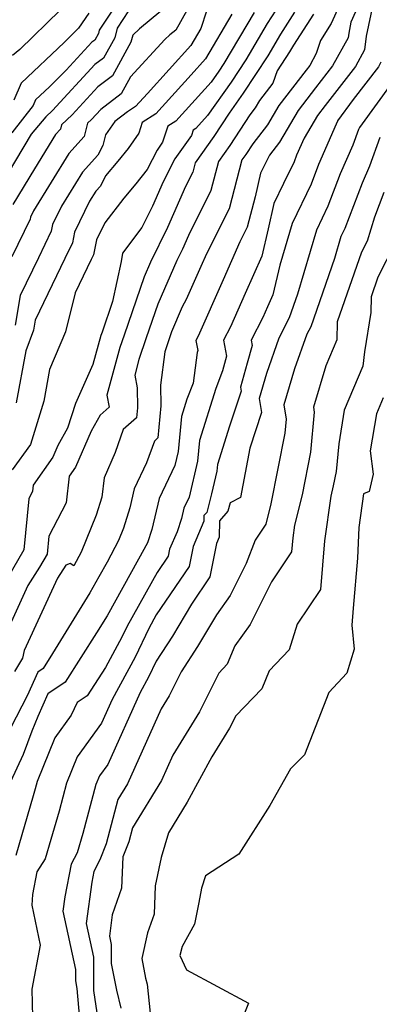
# Model space of a CAD drawing. Extents: x 1818958 to 1819392, y 2781009 to 2789211.
# Drawn here: x 1819075 to 1819142, y 2781554 to 2781738 of the extents above; entities that cross this region are included whole.
import ezdxf

# ---------------------------------------------------------------- set-up
doc = ezdxf.new("R2010")
doc.units = 0

msp = doc.modelspace()

# ---------------------------------------------------------------- linework, layer by layer
at = {"layer": 'Unknown_Line_Type', "color": 0}
for points in [[(1819140.8, 2781746.04, 2414), (1819136.86, 2781737.12, 2414), (1819136.43, 2781735.07, 2414), (1819136.32, 2781734.21, 2414), (1819133.42, 2781728.95, 2414), (1819130.25, 2781724.84, 2414), (1819126.99, 2781720.61, 2414), (1819123.51, 2781714.71, 2414), (1819121.62, 2781712.28, 2414), (1819119.97, 2781708.88, 2414), (1819118.97, 2781704.48, 2414), (1819117.49, 2781698.8, 2414), (1819116.11, 2781696.06, 2414), (1819112.97, 2781688.95, 2414), (1819108.3, 2781678.45, 2414), (1819107.88, 2781677.64, 2414), (1819108.25, 2781675.77, 2414), (1819108.14, 2781675.39, 2414), (1819107.35, 2781669.63, 2414), (1819106.22, 2781666.65, 2414), (1819105.21, 2781663.41, 2414), (1819104.54, 2781656.9, 2414), (1819103.92, 2781654.28, 2414), (1819101, 2781648.09, 2414), (1819099.68, 2781642.33, 2414), (1819098.86, 2781639.81, 2414), (1819097.14, 2781636.75, 2414), (1819091.29, 2781626.19, 2414), (1819089.33, 2781623.01, 2414), (1819083.46, 2781613.79, 2414), (1819080.24, 2781611.58, 2414), (1819078.36, 2781607.34, 2414), (1819077.22, 2781604.61, 2414), (1819075.59, 2781600.26, 2414), (1819073.25, 2781595.15, 2414)], [(1819109.4, 2781745.18, 2398), (1819104.14, 2781735.64, 2398), (1819103.03, 2781734.73, 2398), (1819102.07, 2781733.85, 2398), (1819095.65, 2781726.89, 2398), (1819093.9, 2781723.7, 2398), (1819090.12, 2781720.83, 2398), (1819088.36, 2781718.92, 2398), (1819087.64, 2781718.26, 2398), (1819087.01, 2781715.74, 2398), (1819084.15, 2781712.58, 2398), (1819077.55, 2781701.86, 2398), (1819077, 2781700.7, 2398), (1819076.91, 2781700.3, 2398), (1819073.51, 2781693.25, 2398)], [(1819135.82, 2781742.84, 2412), (1819133.18, 2781736.84, 2412), (1819131.19, 2781733.71, 2412), (1819130.38, 2781731.26, 2412), (1819129.15, 2781729.03, 2412), (1819128.48, 2781728.15, 2412), (1819123.38, 2781721.53, 2412), (1819121.24, 2781717.91, 2412), (1819118.51, 2781714.41, 2412), (1819117.21, 2781712.41, 2412), (1819116.47, 2781711.37, 2412), (1819114.09, 2781702.23, 2412), (1819109.87, 2781693.83, 2412), (1819108.82, 2781691.46, 2412), (1819106.09, 2781685.32, 2412), (1819105.32, 2781683.9, 2412), (1819103.32, 2781679.27, 2412), (1819102.74, 2781677.57, 2412), (1819102.06, 2781675.54, 2412), (1819101.29, 2781669.27, 2412), (1819101.34, 2781665.45, 2412), (1819100.78, 2781659.42, 2412), (1819100.13, 2781658.85, 2412), (1819098.68, 2781654.76, 2412), (1819096.38, 2781649.89, 2412), (1819095.57, 2781646.35, 2412), (1819094.38, 2781642.57, 2412), (1819093.43, 2781640.23, 2412), (1819091.28, 2781636.22, 2412), (1819089.75, 2781633.48, 2412), (1819088.07, 2781630.47, 2412), (1819081.12, 2781619.14, 2412), (1819079.33, 2781616.35, 2412), (1819078.36, 2781615.68, 2412), (1819076.38, 2781611.23, 2412), (1819073.33, 2781605.3, 2412)], [(1819096.37, 2781740.86, 2394), (1819093.18, 2781736.01, 2394), (1819092.72, 2781734.21, 2394), (1819090.63, 2781730.41, 2394), (1819089.02, 2781729.19, 2394), (1819081.11, 2781720.63, 2394), (1819079.83, 2781719.44, 2394), (1819077.1, 2781716.19, 2394), (1819071.16, 2781706.37, 2394)], [(1819092.67, 2781739.91, 2392), (1819089.84, 2781735.61, 2392), (1819089.69, 2781735.02, 2392), (1819089, 2781733.77, 2392), (1819088.47, 2781733.36, 2392), (1819083.67, 2781728.17, 2392), (1819080.53, 2781725.06, 2392), (1819077.94, 2781722.58, 2392), (1819077.49, 2781721.56, 2392), (1819073.51, 2781716.43, 2392)], [(1819141, 2781740.65, 2416), (1819139.7, 2781734.5, 2416), (1819139.38, 2781731.92, 2416), (1819137.69, 2781728.86, 2416), (1819132.02, 2781721.52, 2416), (1819130.61, 2781719.69, 2416), (1819128.09, 2781715.43, 2416), (1819126.68, 2781712.24, 2416), (1819126.22, 2781711.03, 2416), (1819124.28, 2781706.97, 2416), (1819122.46, 2781703.23, 2416), (1819121.4, 2781698.52, 2416), (1819120.19, 2781693.4, 2416), (1819117.11, 2781686.44, 2416), (1819114.33, 2781680.19, 2416), (1819113.04, 2781677.67, 2416), (1819113.62, 2781674.72, 2416), (1819112.88, 2781671.99, 2416), (1819111.61, 2781668.66, 2416), (1819108.56, 2781658.93, 2416), (1819108.16, 2781655.06, 2416), (1819106.6, 2781648.37, 2416), (1819105.62, 2781646.29, 2416), (1819105.17, 2781644.36, 2416), (1819104.38, 2781641.89, 2416), (1819102.98, 2781638.61, 2416), (1819102.73, 2781637.33, 2416), (1819100.64, 2781634.26, 2416), (1819095.01, 2781624.26, 2416), (1819094.06, 2781622.22, 2416), (1819090.97, 2781616.54, 2416), (1819087.59, 2781611.23, 2416), (1819085.73, 2781609.96, 2416), (1819084.55, 2781607.6, 2416), (1819081.5, 2781603.41, 2416), (1819078.22, 2781595.22, 2416), (1819077.86, 2781593.88, 2416), (1819077.47, 2781592.52, 2416), (1819074.21, 2781581.41, 2416)], [(1819122.8, 2781739.37, 2406), (1819121.21, 2781736.88, 2406), (1819117.21, 2781730.11, 2406), (1819114.45, 2781725.91, 2406), (1819110.08, 2781719.69, 2406), (1819107.88, 2781717.27, 2406), (1819107.38, 2781716.95, 2406), (1819107.06, 2781715.95, 2406), (1819103.93, 2781711.57, 2406), (1819101.77, 2781707.29, 2406), (1819099.77, 2781702.75, 2406), (1819097.79, 2781698.75, 2406), (1819094.15, 2781693.95, 2406), (1819093.9, 2781692.4, 2406), (1819092.31, 2781684.94, 2406), (1819090.36, 2781679.19, 2406), (1819090.14, 2781678.54, 2406), (1819088.64, 2781673.12, 2406), (1819085.41, 2781665.88, 2406), (1819083.9, 2781661.22, 2406), (1819082.11, 2781658.04, 2406), (1819081.15, 2781655.8, 2406), (1819077.5, 2781650.6, 2406), (1819077.37, 2781649.46, 2406), (1819076.64, 2781648.02, 2406), (1819075.71, 2781638.51, 2406), (1819071.74, 2781631.62, 2406)], [(1819126.31, 2781738.99, 2408), (1819123.67, 2781734.85, 2408), (1819121.3, 2781730.84, 2408), (1819116.7, 2781723.85, 2408), (1819114.07, 2781720.09, 2408), (1819111.25, 2781715.75, 2408), (1819107.73, 2781710.83, 2408), (1819107.28, 2781709.09, 2408), (1819105.94, 2781706.41, 2408), (1819102.56, 2781698.74, 2408), (1819099.37, 2781692.28, 2408), (1819098.19, 2781689.56, 2408), (1819094.49, 2781678.65, 2408), (1819093.7, 2781676.31, 2408), (1819091.25, 2781667.44, 2408), (1819091.68, 2781665.17, 2408), (1819089.98, 2781663.7, 2408), (1819088.29, 2781660.71, 2408), (1819085.4, 2781653.99, 2408), (1819084.18, 2781652.26, 2408), (1819083.62, 2781647.31, 2408), (1819080.43, 2781641.08, 2408), (1819080.1, 2781637.7, 2408), (1819078.69, 2781635.26, 2408), (1819076.5, 2781631.83, 2408), (1819072.74, 2781623.64, 2408)], [(1819118.74, 2781738.91, 2404), (1819113.12, 2781729.38, 2404), (1819112.19, 2781727.97, 2404), (1819110.73, 2781725.88, 2404), (1819104.12, 2781718.63, 2404), (1819102.61, 2781717.67, 2404), (1819101.67, 2781714.67, 2404), (1819100.62, 2781713.21, 2404), (1819098.78, 2781709.56, 2404), (1819096.66, 2781706.89, 2404), (1819094.43, 2781704.26, 2404), (1819090.86, 2781699.62, 2404), (1819089.33, 2781696.47, 2404), (1819088.74, 2781693.65, 2404), (1819088.33, 2781692.79, 2404), (1819085.31, 2781686.51, 2404), (1819083.52, 2781679.25, 2404), (1819080.53, 2781672.21, 2404), (1819079.45, 2781666.28, 2404), (1819076.95, 2781658.17, 2404), (1819073.56, 2781653.48, 2404)], [(1819082.52, 2781739.35, 2388), (1819074.99, 2781731.99, 2388), (1819073.64, 2781730.92, 2388)], [(1819101.36, 2781739.16, 2396), (1819097.35, 2781735.87, 2396), (1819096.08, 2781734.71, 2396), (1819095.75, 2781733.4, 2396), (1819092.27, 2781727.06, 2396), (1819089.57, 2781725.01, 2396), (1819084.74, 2781719.78, 2396), (1819082.78, 2781717.96, 2396), (1819082.57, 2781717.13, 2396), (1819081.64, 2781716.1, 2396), (1819077.72, 2781709.73, 2396), (1819073.68, 2781703.06, 2396)], [(1819087.85, 2781738.79, 2390), (1819085.94, 2781736.01, 2390), (1819083.25, 2781733.34, 2390), (1819075.26, 2781725.7, 2390), (1819073.87, 2781722.56, 2390)], [(1819129.83, 2781738.61, 2410), (1819126.13, 2781732.81, 2410), (1819125.4, 2781731.57, 2410), (1819123.07, 2781728.03, 2410), (1819122.25, 2781725.69, 2410), (1819119.76, 2781722.45, 2410), (1819118.97, 2781721.12, 2410), (1819117.96, 2781719.82, 2410), (1819114.23, 2781714.08, 2410), (1819112.1, 2781711.1, 2410), (1819110.68, 2781705.66, 2410), (1819106.48, 2781697.28, 2410), (1819105.35, 2781694.73, 2410), (1819104.29, 2781692.57, 2410), (1819100.76, 2781684.42, 2410), (1819098.61, 2781678.11, 2410), (1819097.25, 2781674.07, 2410), (1819096.46, 2781671.18, 2410), (1819096.91, 2781668.77, 2410), (1819096.96, 2781665.04, 2410), (1819096.79, 2781663.17, 2410), (1819094.3, 2781660.98, 2410), (1819092.78, 2781656.7, 2410), (1819090.74, 2781651.95, 2410), (1819090.33, 2781648.37, 2410), (1819089.28, 2781645.01, 2410), (1819086.44, 2781638.05, 2410), (1819085.1, 2781635.55, 2410), (1819084.4, 2781635.98, 2410), (1819083.57, 2781635.65, 2410), (1819082.02, 2781633.23, 2410), (1819075.81, 2781619.69, 2410), (1819075.47, 2781618.27, 2410), (1819074.02, 2781615.8, 2410)], [(1819109.85, 2781739.18, 2400), (1819108.8, 2781735.95, 2400), (1819106.91, 2781732.75, 2400), (1819098.84, 2781723.8, 2400), (1819096.61, 2781721.35, 2400), (1819095.08, 2781720.38, 2400), (1819092.75, 2781718.58, 2400), (1819091.02, 2781716.07, 2400), (1819090.47, 2781714.1, 2400), (1819089.58, 2781712.28, 2400), (1819086.67, 2781709.06, 2400), (1819082.78, 2781702.75, 2400), (1819081.11, 2781699.29, 2400), (1819080.86, 2781698.08, 2400), (1819078.45, 2781693.1, 2400), (1819075.07, 2781686.07, 2400), (1819074.11, 2781680.52, 2400)], [(1819114.62, 2781738.62, 2402), (1819109.68, 2781730.25, 2402), (1819107.01, 2781727.28, 2402), (1819100.37, 2781719.99, 2402), (1819097.85, 2781718.4, 2402), (1819097.21, 2781716.38, 2402), (1819095.2, 2781713.52, 2402), (1819093.29, 2781711.12, 2402), (1819090.99, 2781708.41, 2402), (1819090.06, 2781706.5, 2402), (1819089.18, 2781705.53, 2402), (1819088.01, 2781703.64, 2402), (1819085.22, 2781697.88, 2402), (1819084.8, 2781695.87, 2402), (1819083.39, 2781692.94, 2402), (1819077.86, 2781681.44, 2402), (1819077.54, 2781679.59, 2402), (1819076.1, 2781675.73, 2402), (1819074.32, 2781665.99, 2402)], [(1819142.43, 2781729.63, 2418), (1819141.97, 2781728.78, 2418), (1819137.26, 2781722.68, 2418), (1819134.34, 2781718.69, 2418), (1819134.31, 2781718.62, 2418), (1819134.11, 2781718.06, 2418), (1819130.76, 2781710.51, 2418), (1819129.39, 2781706.87, 2418), (1819125.86, 2781699.5, 2418), (1819123.55, 2781691.72, 2418), (1819122.24, 2781686.15, 2418), (1819121.25, 2781683.92, 2418), (1819120.36, 2781681.92, 2418), (1819118.19, 2781677.71, 2418), (1819118.39, 2781676.72, 2418), (1819117.48, 2781673.39, 2418), (1819116.21, 2781668.94, 2418), (1819116.35, 2781668.16, 2418), (1819114.16, 2781661.63, 2418), (1819111.91, 2781654.45, 2418), (1819111.79, 2781653.22, 2418), (1819110.79, 2781648.96, 2418), (1819109.91, 2781645.51, 2418), (1819109.39, 2781644.9, 2418), (1819109.36, 2781643.89, 2418), (1819107.36, 2781639.16, 2418), (1819106.62, 2781635.39, 2418), (1819100.48, 2781626.35, 2418), (1819099.06, 2781623.84, 2418), (1819096.56, 2781618.46, 2418), (1819092.26, 2781610.57, 2418), (1819090.24, 2781606.12, 2418), (1819085.69, 2781599.86, 2418), (1819083.71, 2781594.93, 2418), (1819082.31, 2781589.7, 2418), (1819080.8, 2781584.41, 2418), (1819079.73, 2781580.75, 2418), (1819078.18, 2781578.31, 2418), (1819077.37, 2781574.13, 2418), (1819077.2, 2781572.11, 2418), (1819078.8, 2781564.61, 2418), (1819077.22, 2781556.42, 2418), (1819077.34, 2781551.16, 2418)], [(1819144.57, 2781725.85, 2420), (1819138.43, 2781717.44, 2420), (1819138.27, 2781717.08, 2420), (1819137.21, 2781714.12, 2420), (1819134.84, 2781708.77, 2420), (1819132.55, 2781702.72, 2420), (1819130.42, 2781698.27, 2420), (1819126.86, 2781686.27, 2420), (1819125.32, 2781681.86, 2420), (1819123.39, 2781678.09, 2420), (1819121.05, 2781671.49, 2420), (1819119.7, 2781666.79, 2420), (1819120.17, 2781664.15, 2420), (1819117.94, 2781657.49, 2420), (1819116.24, 2781648.31, 2420), (1819114.27, 2781647.32, 2420), (1819113.87, 2781645.76, 2420), (1819112.29, 2781643.92, 2420), (1819112.22, 2781640.87, 2420), (1819111.73, 2781639.71, 2420), (1819110.5, 2781633.46, 2420), (1819107.06, 2781628.38, 2420), (1819103.53, 2781622.39, 2420), (1819100.44, 2781617.68, 2420), (1819099.05, 2781614.7, 2420), (1819097.5, 2781611.85, 2420), (1819091.4, 2781598.4, 2420), (1819089.87, 2781596.3, 2420), (1819089.21, 2781594.65, 2420), (1819086.76, 2781585.51, 2420), (1819085.73, 2781581.91, 2420), (1819084.58, 2781579.75, 2420), (1819083.4, 2781573.64, 2420), (1819083.05, 2781571.02, 2420), (1819085.4, 2781560.06, 2420), (1819085.4, 2781557.94, 2420), (1819085.62, 2781556.53, 2420), (1819086.77, 2781543.77, 2420)], [(1819142.23, 2781715.54, 2422), (1819140.32, 2781710.19, 2422), (1819138.92, 2781707.04, 2422), (1819135.71, 2781698.56, 2422), (1819134.99, 2781697.04, 2422), (1819133.77, 2781692.93, 2422), (1819129.33, 2781680.2, 2422), (1819128.62, 2781678.81, 2422), (1819126.31, 2781672.32, 2422), (1819124.32, 2781665.59, 2422), (1819124.73, 2781662.9, 2422), (1819124.49, 2781660.34, 2422), (1819121.88, 2781647.14, 2422), (1819120.94, 2781643.29, 2422), (1819118.94, 2781640.31, 2422), (1819117.28, 2781635.95, 2422), (1819114.31, 2781629.99, 2422), (1819111.71, 2781626.37, 2422), (1819108.2, 2781620.42, 2422), (1819105.13, 2781615.74, 2422), (1819102.91, 2781611.25, 2422), (1819101.41, 2781608.81, 2422), (1819095.12, 2781594.81, 2422), (1819093.32, 2781591.88, 2422), (1819091.1, 2781583.57, 2422), (1819089.95, 2781580.57, 2422), (1819088.81, 2781578.42, 2422), (1819088.42, 2781576.41, 2422), (1819087.39, 2781568.66, 2422), (1819088.73, 2781562.41, 2422), (1819088.72, 2781556.14, 2422), (1819089.39, 2781551.96, 2422)], [(1819143.01, 2781705.31, 2424), (1819141.26, 2781700.7, 2424), (1819139.87, 2781696.17, 2424), (1819138.82, 2781694.14, 2424), (1819134.3, 2781681.15, 2424), (1819134.22, 2781677.73, 2424), (1819132.15, 2781672.9, 2424), (1819129.85, 2781665.18, 2424), (1819129.99, 2781664.25, 2424), (1819129.28, 2781656.74, 2424), (1819127.72, 2781648.81, 2424), (1819126.31, 2781643.11, 2424), (1819125.98, 2781640.73, 2424), (1819125.77, 2781638.16, 2424), (1819121.99, 2781632.54, 2424), (1819118, 2781624.53, 2424), (1819115.17, 2781620.59, 2424), (1819113.75, 2781617.14, 2424), (1819112.15, 2781615.48, 2424), (1819108.55, 2781608.21, 2424), (1819103.6, 2781600.16, 2424), (1819101.47, 2781595.43, 2424), (1819096.03, 2781586.58, 2424), (1819095.33, 2781583.96, 2424), (1819094.24, 2781581.12, 2424), (1819093.98, 2781575.28, 2424), (1819092.26, 2781570.29, 2424), (1819091.73, 2781566.29, 2424), (1819092.06, 2781564.76, 2424), (1819092.06, 2781561.24, 2424), (1819093.03, 2781556.21, 2424), (1819093.85, 2781552.87, 2424)], [(1819145.08, 2781695.68, 2426), (1819141.87, 2781689.44, 2426), (1819140.6, 2781685.79, 2426), (1819140.54, 2781682.89, 2426), (1819139.39, 2781675.52, 2426), (1819139.05, 2781672.81, 2426), (1819135.61, 2781664.63, 2426), (1819134.57, 2781658.31, 2426), (1819134.08, 2781653.14, 2426), (1819133.55, 2781650.48, 2426), (1819133.08, 2781648.56, 2426), (1819131.92, 2781640.18, 2426), (1819131.17, 2781631.1, 2426), (1819126.81, 2781624.63, 2426), (1819125.33, 2781619.85, 2426), (1819121.57, 2781615.88, 2426), (1819120.19, 2781612.52, 2426), (1819115.35, 2781607.51, 2426), (1819114.19, 2781605.17, 2426), (1819110.88, 2781599.8, 2426), (1819106.25, 2781591.36, 2426), (1819102.79, 2781585.63, 2426), (1819101.37, 2781581.03, 2426), (1819100.3, 2781575.71, 2426), (1819100.06, 2781570.4, 2426), (1819098.87, 2781566.95, 2426), (1819097.77, 2781562.16, 2426), (1819098.49, 2781558.48, 2426), (1819098.76, 2781557.35, 2426), (1819099.35, 2781551.95, 2426)], [(1819142.86, 2781666.89, 2428), (1819141.62, 2781663.93, 2428), (1819140.47, 2781657.03, 2428), (1819141.03, 2781652.63, 2428), (1819140.26, 2781649.41, 2428), (1819139.21, 2781648.97, 2428), (1819138.34, 2781642.69, 2428), (1819138.05, 2781636.94, 2428), (1819137.27, 2781627.62, 2428), (1819137.01, 2781624.46, 2428), (1819137.48, 2781619.94, 2428), (1819136.11, 2781615.45, 2428), (1819132.74, 2781611.84, 2428), (1819128.15, 2781600.2, 2428), (1819125.54, 2781597.6, 2428), (1819121.68, 2781590.74, 2428), (1819115.88, 2781581.67, 2428), (1819109.66, 2781577.57, 2428), (1819108.96, 2781575.28, 2428), (1819108.41, 2781572.61, 2428), (1819107.63, 2781568.53, 2428), (1819105.3, 2781564.41, 2428), (1819104.91, 2781562.68, 2428), (1819106.12, 2781560.04, 2428), (1819117.69, 2781553.78, 2428), (1819115.21, 2781547.57, 2428)]]:
    msp.add_polyline3d(points, dxfattribs=at)

doc.saveas('drawing.dxf')
